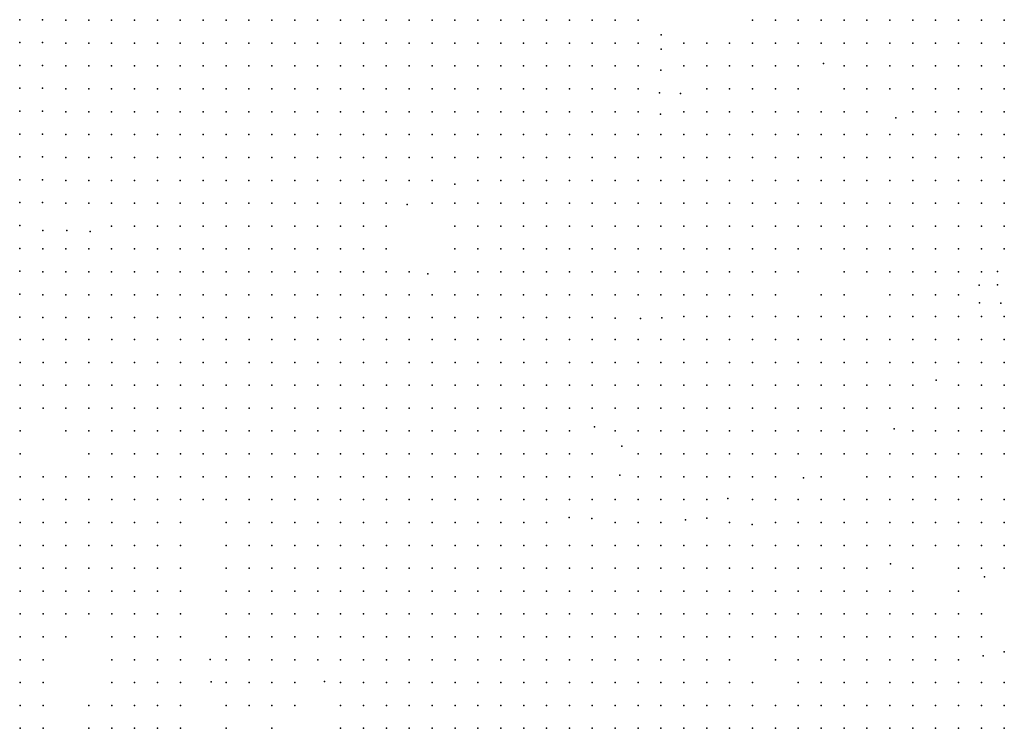
# Model space of a CAD drawing. Units: metres. Extents: x 480657 to 498340, y 5449677 to 5462372.
# Drawn here: x 486875 to 487392, y 5452648 to 5453019 of the extents above; entities that cross this region are included whole.
import ezdxf

# ---------------------------------------------------------------- set-up
doc = ezdxf.new("R2010")
doc.units = ezdxf.units.M
doc.layers.add('50', color=7, linetype='Continuous')

msp = doc.modelspace()

# ---------------------------------------------------------------- linework, layer by layer
at = {"layer": '50'}
for p in [(486875.293, 5453019.417, 17.819), (486887.293, 5453019.417, 17.364), (486899.491, 5453019.121, 17.038), (486911.491, 5453019.121, 16.884), (486923.491, 5453019.121, 16.574), (486935.491, 5453019.121, 16.69), (486947.491, 5453019.121, 16.477), (486959.491, 5453019.121, 16.11), (486971.491, 5453019.121, 15.065), (486983.491, 5453019.121, 15.084), (486995.491, 5453019.121, 15.549), (487007.491, 5453019.121, 17.193), (487019.491, 5453019.121, 16.245), (487031.491, 5453019.121, 16.11), (487043.491, 5453019.121, 16.129), (487055.491, 5453019.121, 15.974), (487067.491, 5453019.121, 15.626), (487079.491, 5453019.121, 15.935), (487091.491, 5453019.121, 16.168), (487103.491, 5453019.121, 16.381), (487115.491, 5453019.121, 16.632), (487127.491, 5453019.121, 16.69), (487139.491, 5453019.121, 16.671), (487151.491, 5453019.121, 16.574), (487163.491, 5453019.121, 16.264), (487175.491, 5453019.121, 16.651), (487187.491, 5453019.121, 17.851), (487199.491, 5453019.121, 17.774), (487259.491, 5453019.121, 21.625), (487271.491, 5453019.121, 22.921), (487283.491, 5453019.121, 24.121), (487295.491, 5453019.121, 25.243), (487307.491, 5453019.121, 25.959), (487319.491, 5453019.121, 27.952), (487331.491, 5453019.121, 28.823), (487343.491, 5453019.121, 29.055), (487355.491, 5453019.121, 29.365), (487367.491, 5453019.121, 29.326), (487379.491, 5453019.121, 30.627), (487391.491, 5453019.121, 31.203), (487211.7, 5453011.469, 18.645), (486875.293, 5453007.417, 17.407), (486887.293, 5453007.417, 16.938), (486899.491, 5453007.121, 16.535), (486911.491, 5453007.121, 16.148), (486923.491, 5453007.121, 16.284), (486935.491, 5453007.121, 16.071), (486947.491, 5453007.121, 15.722), (486959.491, 5453007.121, 15.432), (486971.491, 5453007.121, 14.774), (486983.491, 5453007.121, 14.6), (486995.491, 5453007.121, 15.123), (487007.491, 5453007.121, 16.129), (487019.491, 5453007.121, 16.013), (487031.491, 5453007.121, 15.916), (487043.491, 5453007.121, 16.013), (487055.491, 5453007.121, 15.742), (487067.491, 5453007.121, 15.51), (487079.491, 5453007.121, 15.335), (487091.491, 5453007.121, 15.432), (487103.491, 5453007.121, 15.568), (487115.491, 5453007.121, 16.032), (487127.491, 5453007.121, 16.032), (487139.491, 5453007.121, 15.626), (487151.491, 5453007.121, 15.858), (487163.491, 5453007.121, 16.593), (487175.491, 5453007.121, 16.497), (487187.491, 5453007.121, 16.709), (487199.491, 5453007.121, 16.903), (487223.491, 5453007.121, 19.225), (487235.491, 5453007.121, 19.573), (487247.491, 5453007.121, 20.154), (487259.491, 5453007.121, 21.025), (487271.491, 5453007.121, 21.683), (487283.491, 5453007.121, 23.385), (487295.491, 5453007.121, 25.243), (487307.491, 5453007.121, 25.707), (487319.491, 5453007.121, 27.526), (487331.491, 5453007.121, 28.765), (487343.491, 5453007.121, 28.823), (487355.491, 5453007.121, 28.533), (487367.491, 5453007.121, 28.746), (487379.491, 5453007.121, 29.64), (487391.491, 5453007.121, 30.216), (487211.635, 5453003.906, 18.741), (486875.293, 5452995.417, 17.031), (486887.293, 5452995.417, 16.483), (487296.71, 5452996.354, 25.185), (486899.491, 5452995.121, 15.935), (486911.491, 5452995.121, 15.568), (486923.491, 5452995.121, 15.219), (486935.491, 5452995.121, 15.258), (486947.491, 5452995.121, 14.929), (486959.491, 5452995.121, 14.504), (486971.491, 5452995.121, 13.536), (486983.491, 5452995.121, 13.962), (486995.491, 5452995.121, 14.252), (487007.491, 5452995.121, 15.49), (487019.491, 5452995.121, 15.839), (487031.491, 5452995.121, 15.645), (487043.491, 5452995.121, 15.49), (487055.491, 5452995.121, 15.374), (487067.491, 5452995.121, 15.007), (487079.491, 5452995.121, 15.239), (487091.491, 5452995.121, 15.026), (487103.491, 5452995.121, 15.007), (487115.491, 5452995.121, 15.297), (487127.491, 5452995.121, 15.142), (487139.491, 5452995.121, 15.549), (487151.491, 5452995.121, 15.897), (487163.491, 5452995.121, 17.038), (487175.491, 5452995.121, 16.826), (487187.491, 5452995.121, 16.4), (487199.491, 5452995.121, 16.303), (487211.497, 5452992.854, 18.528), (487223.491, 5452995.121, 18.973), (487235.491, 5452995.121, 19.341), (487247.491, 5452995.121, 20.076), (487259.491, 5452995.121, 20.792), (487271.491, 5452995.121, 20.909), (487283.491, 5452995.121, 22.147), (487307.491, 5452995.121, 25.591), (487319.491, 5452995.121, 26.559), (487331.491, 5452995.121, 26.733), (487343.491, 5452995.121, 26.965), (487355.491, 5452995.121, 27.391), (487367.491, 5452995.121, 28.087), (487379.491, 5452995.121, 28.944), (487391.491, 5452995.121, 29.636), (486875.293, 5452983.417, 16.158), (486887.293, 5452983.417, 15.956), (486899.491, 5452983.121, 15.645), (486911.491, 5452983.121, 15.123), (486923.491, 5452983.121, 14.891), (486935.491, 5452983.121, 15.007), (486947.491, 5452983.121, 14.484), (486959.491, 5452983.121, 13.672), (486971.491, 5452983.121, 12.375), (486983.491, 5452983.121, 12.82), (486995.491, 5452983.121, 13.613), (487007.491, 5452983.121, 15.026), (487019.491, 5452983.121, 15.026), (487031.491, 5452983.121, 14.929), (487043.491, 5452983.121, 15.355), (487055.491, 5452983.121, 15.278), (487067.491, 5452983.121, 14.736), (487079.491, 5452983.121, 14.736), (487091.491, 5452983.121, 14.852), (487103.491, 5452983.121, 14.832), (487115.491, 5452983.121, 14.639), (487127.491, 5452983.121, 14.678), (487139.491, 5452983.121, 14.987), (487151.491, 5452983.121, 15.858), (487163.491, 5452983.121, 16.593), (487175.491, 5452983.121, 16.787), (487187.491, 5452983.121, 15.626), (487199.491, 5452983.121, 15.819), (487210.744, 5452980.972, 16.303), (487221.758, 5452980.734, 16.361), (487235.491, 5452983.121, 17.483), (487247.491, 5452983.121, 18.645), (487259.491, 5452983.121, 19.167), (487271.491, 5452983.121, 20.212), (487283.491, 5452983.121, 21.237), (487307.491, 5452983.121, 23.811), (487319.491, 5452983.121, 25.649), (487331.491, 5452983.121, 26.772), (487343.491, 5452983.121, 26.849), (487355.491, 5452983.121, 26.714), (487367.491, 5452983.121, 27.41), (487379.491, 5452983.121, 28.692), (487391.491, 5452983.121, 29.307), (486875.293, 5452971.417, 15.587), (486887.293, 5452971.417, 15.522), (486899.491, 5452971.121, 15.587), (486911.491, 5452971.121, 14.562), (486923.491, 5452971.121, 14.252), (486935.491, 5452971.121, 14.329), (486947.491, 5452971.121, 13.594), (486959.491, 5452971.121, 12.123), (486971.491, 5452971.121, 11.408), (486983.491, 5452971.121, 12.182), (486995.491, 5452971.121, 12.375), (487007.491, 5452971.121, 13.904), (487019.491, 5452971.121, 13.981), (487031.491, 5452971.121, 14.31), (487043.491, 5452971.121, 13.807), (487055.491, 5452971.121, 14.213), (487067.491, 5452971.121, 14.097), (487079.491, 5452971.121, 14.465), (487091.491, 5452971.121, 14.504), (487103.491, 5452971.121, 14.368), (487115.491, 5452971.121, 14.252), (487127.491, 5452971.121, 14.329), (487139.491, 5452971.121, 14.446), (487151.491, 5452971.121, 14.213), (487163.491, 5452971.121, 15.606), (487175.491, 5452971.121, 15.335), (487187.491, 5452971.121, 14.716), (487199.491, 5452971.121, 14.91), (487211.323, 5452969.856, 15.394), (487223.491, 5452971.121, 15.819), (487235.491, 5452971.121, 16.381), (487247.491, 5452971.121, 17.716), (487259.491, 5452971.121, 18.664), (487271.491, 5452971.121, 19.148), (487283.491, 5452971.121, 20.018), (487295.491, 5452971.121, 22.379), (487307.491, 5452971.121, 23.521), (487319.491, 5452971.121, 23.811), (487343.491, 5452971.121, 26.656), (487355.491, 5452971.121, 26.23), (487367.491, 5452971.121, 26.424), (487379.491, 5452971.121, 27.434), (487391.491, 5452971.121, 27.836), (487334.719, 5452967.978, 26.694), (486875.293, 5452959.417, 15.212), (486887.293, 5452959.417, 15.068), (486899.491, 5452959.121, 14.987), (486911.491, 5452959.121, 14.407), (486923.491, 5452959.121, 14.039), (486935.491, 5452959.121, 14.155), (486947.491, 5452959.121, 13.265), (486959.491, 5452959.121, 11.33), (486971.491, 5452959.121, 10.749), (486983.491, 5452959.121, 11.195), (486995.491, 5452959.121, 11.852), (487007.491, 5452959.121, 12.143), (487019.491, 5452959.121, 11.969), (487031.491, 5452959.121, 12.066), (487043.491, 5452959.121, 13.149), (487055.491, 5452959.121, 13.265), (487067.491, 5452959.121, 13.401), (487079.491, 5452959.121, 14.059), (487091.491, 5452959.121, 14.02), (487103.491, 5452959.121, 13.923), (487115.491, 5452959.121, 14.02), (487127.491, 5452959.121, 13.788), (487139.491, 5452959.121, 13.865), (487151.491, 5452959.121, 13.884), (487163.491, 5452959.121, 14.252), (487175.491, 5452959.121, 14.039), (487187.491, 5452959.121, 14.271), (487199.491, 5452959.121, 14.31), (487211.491, 5452959.121, 14.678), (487223.491, 5452959.121, 14.871), (487235.491, 5452959.121, 15.568), (487247.491, 5452959.121, 16.903), (487259.491, 5452959.121, 17.445), (487271.491, 5452959.121, 18.76), (487283.491, 5452959.121, 19.128), (487295.491, 5452959.121, 20.676), (487307.491, 5452959.121, 21.547), (487319.491, 5452959.121, 22.96), (487331.491, 5452959.121, 23.424), (487343.491, 5452959.121, 24.488), (487355.491, 5452959.121, 25.146), (487367.491, 5452959.121, 25.572), (487379.491, 5452959.121, 26.951), (487391.491, 5452959.121, 27.526), (486875.293, 5452947.417, 14.302), (486887.293, 5452947.417, 14.302), (486899.491, 5452947.121, 14.504), (486911.491, 5452947.121, 15.49), (486923.491, 5452947.121, 12.936), (486935.491, 5452947.121, 13.652), (486947.491, 5452947.121, 12.898), (486959.491, 5452947.121, 10.556), (486971.491, 5452947.121, 10.246), (486983.491, 5452947.121, 10.595), (486995.491, 5452947.121, 11.04), (487007.491, 5452947.121, 11.446), (487019.491, 5452947.121, 11.485), (487031.491, 5452947.121, 11.524), (487043.491, 5452947.121, 11.524), (487055.491, 5452947.121, 12.182), (487067.491, 5452947.121, 12.433), (487079.491, 5452947.121, 12.956), (487091.491, 5452947.121, 12.82), (487103.491, 5452947.121, 12.898), (487115.491, 5452947.121, 13.13), (487127.491, 5452947.121, 13.188), (487139.491, 5452947.121, 13.478), (487151.491, 5452947.121, 13.459), (487163.491, 5452947.121, 13.729), (487175.491, 5452947.121, 13.672), (487187.491, 5452947.121, 13.575), (487199.491, 5452947.121, 13.613), (487211.491, 5452947.121, 13.846), (487223.491, 5452947.121, 13.846), (487235.491, 5452947.121, 14.91), (487247.491, 5452947.121, 15.568), (487259.491, 5452947.121, 16.69), (487271.491, 5452947.121, 17.348), (487283.491, 5452947.121, 18.257), (487295.491, 5452947.121, 19.864), (487307.491, 5452947.121, 21.199), (487319.491, 5452947.121, 22.689), (487331.491, 5452947.121, 22.979), (487343.491, 5452947.121, 23.25), (487355.491, 5452947.121, 24.256), (487367.491, 5452947.121, 24.914), (487379.491, 5452947.121, 26.37), (487391.491, 5452947.121, 27.042), (486875.293, 5452935.417, 13.234), (486887.293, 5452935.417, 13.031), (486899.491, 5452935.121, 13.13), (486911.491, 5452935.121, 13.033), (486923.491, 5452935.121, 12.085), (486935.491, 5452935.121, 13.401), (486947.491, 5452935.121, 12.685), (486959.491, 5452935.121, 9.937), (486971.491, 5452935.121, 9.008), (486983.491, 5452935.121, 9.647), (486995.491, 5452935.121, 10.363), (487007.491, 5452935.121, 11.04), (487019.491, 5452935.121, 11.001), (487031.491, 5452935.121, 11.098), (487043.491, 5452935.121, 11.253), (487055.491, 5452935.121, 11.794), (487067.491, 5452935.121, 11.814), (487079.491, 5452935.121, 11.756), (487091.491, 5452935.121, 12.027), (487115.491, 5452935.121, 12.588), (487127.491, 5452935.121, 12.278), (487139.491, 5452935.121, 12.685), (487151.491, 5452935.121, 13.052), (487163.491, 5452935.121, 13.226), (487175.491, 5452935.121, 13.304), (487187.491, 5452935.121, 13.478), (487199.491, 5452935.121, 13.497), (487211.491, 5452935.121, 13.729), (487223.491, 5452935.121, 13.749), (487235.491, 5452935.121, 14.194), (487247.491, 5452935.121, 14.755), (487259.491, 5452935.121, 15.935), (487271.491, 5452935.121, 16.884), (487283.491, 5452935.121, 17.851), (487295.491, 5452935.121, 18.954), (487307.491, 5452935.121, 20.851), (487319.491, 5452935.121, 21.818), (487331.491, 5452935.121, 22.534), (487343.491, 5452935.121, 22.979), (487355.491, 5452935.121, 23.308), (487367.491, 5452935.121, 23.463), (487379.491, 5452935.121, 25.325), (487391.491, 5452935.121, 26.385), (487103.409, 5452933.07, 12.646), (486875.293, 5452923.417, 12.382), (486887.293, 5452923.417, 12.201), (486899.491, 5452923.121, 12.278), (486911.491, 5452923.121, 11.891), (486923.491, 5452923.121, 12.123), (486935.491, 5452923.121, 13.168), (486947.491, 5452923.121, 12.53), (486959.491, 5452923.121, 9.511), (486971.491, 5452923.121, 8.35), (486983.491, 5452923.121, 8.989), (486995.491, 5452923.121, 9.705), (487007.491, 5452923.121, 10.266), (487019.491, 5452923.121, 10.343), (487031.491, 5452923.121, 10.44), (487043.491, 5452923.121, 10.749), (487055.491, 5452923.121, 11.369), (487067.491, 5452923.121, 11.098), (487091.491, 5452923.121, 11.214), (487103.491, 5452923.121, 11.427), (487115.491, 5452923.121, 11.446), (487127.491, 5452923.121, 11.717), (487139.491, 5452923.121, 11.852), (487151.491, 5452923.121, 12.123), (487163.491, 5452923.121, 13.13), (487175.491, 5452923.121, 12.066), (487187.491, 5452923.121, 12.762), (487199.491, 5452923.121, 13.149), (487211.491, 5452923.121, 13.497), (487223.491, 5452923.121, 13.729), (487235.491, 5452923.121, 14.039), (487247.491, 5452923.121, 14.774), (487259.491, 5452923.121, 15.432), (487271.491, 5452923.121, 15.993), (487283.491, 5452923.121, 16.884), (487295.491, 5452923.121, 17.6), (487307.491, 5452923.121, 19.225), (487319.491, 5452923.121, 20.289), (487331.491, 5452923.121, 20.444), (487343.491, 5452923.121, 21.334), (487355.491, 5452923.121, 22.36), (487367.491, 5452923.121, 22.476), (487379.491, 5452923.121, 24.784), (487391.491, 5452923.121, 25.669), (487078.406, 5452922.514, 11.214), (486875.293, 5452911.417, 11.559), (486887.499, 5452908.758, 11.446), (486899.978, 5452908.732, 11.669), (486912.25, 5452908.273, 11.785), (486923.491, 5452911.121, 11.988), (486935.491, 5452911.121, 12.51), (486947.491, 5452911.121, 12.027), (486959.491, 5452911.121, 8.931), (486971.491, 5452911.121, 7.963), (486983.491, 5452911.121, 7.982), (486995.491, 5452911.121, 8.95), (487007.491, 5452911.121, 10.034), (487019.491, 5452911.121, 10.188), (487031.491, 5452911.121, 10.014), (487043.491, 5452911.121, 10.633), (487055.491, 5452911.121, 10.749), (487067.491, 5452911.121, 9.569), (487103.491, 5452911.121, 10.924), (487115.491, 5452911.121, 11.001), (487127.491, 5452911.121, 11.408), (487139.491, 5452911.121, 11.388), (487151.491, 5452911.121, 11.582), (487163.491, 5452911.121, 12.472), (487175.491, 5452911.121, 11.775), (487187.491, 5452911.121, 11.756), (487199.491, 5452911.121, 12.182), (487211.491, 5452911.121, 13.014), (487223.491, 5452911.121, 13.265), (487235.491, 5452911.121, 13.71), (487247.491, 5452911.121, 13.846), (487259.491, 5452911.121, 14.349), (487271.491, 5452911.121, 14.871), (487283.491, 5452911.121, 15.839), (487295.491, 5452911.121, 16.535), (487307.491, 5452911.121, 17.658), (487319.491, 5452911.121, 20.231), (487331.491, 5452911.121, 20.115), (487343.491, 5452911.121, 20.618), (487355.491, 5452911.121, 21.392), (487367.491, 5452911.121, 21.683), (487379.491, 5452911.121, 24.3), (487391.491, 5452911.121, 24.817), (486875.293, 5452899.417, 10.505), (486887.491, 5452899.121, 10.691), (486899.491, 5452899.121, 10.633), (486911.491, 5452899.121, 10.653), (486923.491, 5452899.121, 11.64), (486935.491, 5452899.121, 11.659), (486947.491, 5452899.121, 11.175), (486959.491, 5452899.121, 8.814), (486971.491, 5452899.121, 7.46), (486983.491, 5452899.121, 7.363), (486995.491, 5452899.121, 8.215), (487007.491, 5452899.121, 8.64), (487019.491, 5452899.121, 8.776), (487031.491, 5452899.121, 8.795), (487043.491, 5452899.121, 10.227), (487055.491, 5452899.121, 10.246), (487067.491, 5452899.121, 8.37), (487103.491, 5452899.121, 10.924), (487115.491, 5452899.121, 10.769), (487127.491, 5452899.121, 11.33), (487139.491, 5452899.121, 11.001), (487151.491, 5452899.121, 11.233), (487163.491, 5452899.121, 11.369), (487175.491, 5452899.121, 11.349), (487187.491, 5452899.121, 11.098), (487199.491, 5452899.121, 11.214), (487211.491, 5452899.121, 10.769), (487223.491, 5452899.121, 12.317), (487235.491, 5452899.121, 13.188), (487247.491, 5452899.121, 13.749), (487259.491, 5452899.121, 13.942), (487271.491, 5452899.121, 14.117), (487283.491, 5452899.121, 14.948), (487295.491, 5452899.121, 15.877), (487307.491, 5452899.121, 16.903), (487319.491, 5452899.121, 17.348), (487331.491, 5452899.121, 19.07), (487343.491, 5452899.121, 19.806), (487355.491, 5452899.121, 20.27), (487367.491, 5452899.121, 20.444), (487379.491, 5452899.121, 22.868), (487391.491, 5452899.121, 23.966), (486875.293, 5452887.417, 9.681), (486887.491, 5452887.121, 9.976), (486899.491, 5452887.121, 9.995), (486911.491, 5452887.121, 10.072), (486923.491, 5452887.121, 10.169), (486935.491, 5452887.121, 10.208), (486947.491, 5452887.121, 10.614), (486959.491, 5452887.121, 8.543), (486971.491, 5452887.121, 6.763), (486983.491, 5452887.121, 6.879), (486995.491, 5452887.121, 7.654), (487007.491, 5452887.121, 7.963), (487019.491, 5452887.121, 8.273), (487031.491, 5452887.121, 8.253), (487043.491, 5452887.121, 8.776), (487055.491, 5452887.121, 8.969), (487067.491, 5452887.121, 8.621), (487079.491, 5452887.121, 8.931), (487103.491, 5452887.121, 10.092), (487115.491, 5452887.121, 9.415), (487127.491, 5452887.121, 10.111), (487139.491, 5452887.121, 9.879), (487151.491, 5452887.121, 10.15), (487163.491, 5452887.121, 10.595), (487175.491, 5452887.121, 11.117), (487187.491, 5452887.121, 10.556), (487199.491, 5452887.121, 10.401), (487211.491, 5452887.121, 10.517), (487223.491, 5452887.121, 11.195), (487235.491, 5452887.121, 12.027), (487247.491, 5452887.121, 12.53), (487259.491, 5452887.121, 13.459), (487271.491, 5452887.121, 13.942), (487283.491, 5452887.121, 14.291), (487307.491, 5452887.121, 15.974), (487319.491, 5452887.121, 16.187), (487331.491, 5452887.121, 16.709), (487343.491, 5452887.121, 17.6), (487355.491, 5452887.121, 19.051), (487367.491, 5452887.121, 19.36), (487379.491, 5452887.121, 22.282), (487388.009, 5452887.349, 22.886), (487089.325, 5452886.044, 9.124), (487378.406, 5452880.136, 21.666), (487387.995, 5452880.229, 22.17), (486875.293, 5452875.417, 8.526), (486887.491, 5452875.121, 8.524), (486899.491, 5452875.121, 9.008), (486911.491, 5452875.121, 9.047), (486923.491, 5452875.121, 8.873), (486935.491, 5452875.121, 8.911), (486947.491, 5452875.121, 8.989), (486959.491, 5452875.121, 7.789), (486971.491, 5452875.121, 6.241), (486983.491, 5452875.121, 6.492), (486995.491, 5452875.121, 6.899), (487007.491, 5452875.121, 7.228), (487019.491, 5452875.121, 7.615), (487031.491, 5452875.121, 7.866), (487043.491, 5452875.121, 8.04), (487055.491, 5452875.121, 8.021), (487067.491, 5452875.121, 8.118), (487079.491, 5452875.121, 8.234), (487091.491, 5452875.121, 8.234), (487103.491, 5452875.121, 8.524), (487115.491, 5452875.121, 8.582), (487127.491, 5452875.121, 8.582), (487139.491, 5452875.121, 8.814), (487151.491, 5452875.121, 9.085), (487163.491, 5452875.121, 9.298), (487175.491, 5452875.121, 9.569), (487187.491, 5452875.121, 9.821), (487199.491, 5452875.121, 9.763), (487211.491, 5452875.121, 10.13), (487223.491, 5452875.121, 10.479), (487235.491, 5452875.121, 10.827), (487247.491, 5452875.121, 11.311), (487259.491, 5452875.121, 12.066), (487271.491, 5452875.121, 13.226), (487295.491, 5452875.121, 14.658), (487307.491, 5452875.121, 14.6), (487331.491, 5452875.121, 15.897), (487343.491, 5452875.121, 16.787), (487355.491, 5452875.121, 17.87), (487367.491, 5452875.121, 18.354), (487378.581, 5452870.886, 19.093), (487389.701, 5452870.746, 19.247), (486875.293, 5452863.417, 7.761), (486887.491, 5452863.121, 7.828), (486899.491, 5452863.121, 8.137), (486911.491, 5452863.121, 7.654), (486923.491, 5452863.121, 7.537), (486935.491, 5452863.121, 7.789), (486947.491, 5452863.121, 7.944), (486959.491, 5452863.121, 6.918), (486971.491, 5452863.121, 5.815), (486983.491, 5452863.121, 5.873), (486995.491, 5452863.121, 6.957), (487007.491, 5452863.121, 7.499), (487019.491, 5452863.121, 7.654), (487031.491, 5452863.121, 8.04), (487043.491, 5452863.121, 8.079), (487055.491, 5452863.121, 8.118), (487067.491, 5452863.121, 8.099), (487079.491, 5452863.121, 8.002), (487091.491, 5452863.121, 8.002), (487103.491, 5452863.121, 8.176), (487115.491, 5452863.121, 8.466), (487127.491, 5452863.121, 8.486), (487139.491, 5452863.121, 8.66), (487151.491, 5452863.121, 8.892), (487163.491, 5452863.121, 9.066), (487175.491, 5452863.121, 8.95), (487187.514, 5452862.764, 9.066), (487200.792, 5452862.64, 9.453), (487212.003, 5452863.044, 9.685), (487223.527, 5452863.635, 9.932), (487235.527, 5452863.635, 10.724), (487247.527, 5452863.635, 11.48), (487259.527, 5452863.635, 12.068), (487271.527, 5452863.635, 12.5), (487283.527, 5452863.635, 13.052), (487295.527, 5452863.635, 13.999), (487307.527, 5452863.635, 14.707), (487319.527, 5452863.635, 15.211), (487331.527, 5452863.635, 15.235), (487343.527, 5452863.635, 16.531), (487355.527, 5452863.635, 17.335), (487367.527, 5452863.635, 17.323), (487379.527, 5452863.635, 19.566), (487391.527, 5452863.635, 19.746), (486875.527, 5452851.635, 6.009), (486887.527, 5452851.635, 6.249), (486899.527, 5452851.635, 5.997), (486911.527, 5452851.635, 6.081), (486923.527, 5452851.635, 6.597), (486935.527, 5452851.635, 6.633), (486947.527, 5452851.635, 6.525), (486959.527, 5452851.635, 5.877), (486971.527, 5452851.635, 4.99), (486983.527, 5452851.635, 5.422), (486995.527, 5452851.635, 6.129), (487007.527, 5452851.635, 7.413), (487019.527, 5452851.635, 7.341), (487031.527, 5452851.635, 7.821), (487043.527, 5452851.635, 7.737), (487055.527, 5452851.635, 7.617), (487067.527, 5452851.635, 7.665), (487079.527, 5452851.635, 7.473), (487091.527, 5452851.635, 7.605), (487103.527, 5452851.635, 7.593), (487115.527, 5452851.635, 7.821), (487127.527, 5452851.635, 8.433), (487139.527, 5452851.635, 8.229), (487151.527, 5452851.635, 7.977), (487163.527, 5452851.635, 8.301), (487175.527, 5452851.635, 7.953), (487187.527, 5452851.635, 8.481), (487199.527, 5452851.635, 8.565), (487211.527, 5452851.635, 9.129), (487223.527, 5452851.635, 8.901), (487235.527, 5452851.635, 10.016), (487247.527, 5452851.635, 11.576), (487259.527, 5452851.635, 11.636), (487271.527, 5452851.635, 11.276), (487283.527, 5452851.635, 11.648), (487295.527, 5452851.635, 11.816), (487307.527, 5452851.635, 13.724), (487319.527, 5452851.635, 14.431), (487331.527, 5452851.635, 15.475), (487343.527, 5452851.635, 15.607), (487355.527, 5452851.635, 16.147), (487367.527, 5452851.635, 16.747), (487379.527, 5452851.635, 19.59), (487391.527, 5452851.635, 19.662), (486875.527, 5452839.635, 5.422), (486887.527, 5452839.635, 5.637), (486899.527, 5452839.635, 5.122), (486911.527, 5452839.635, 5.049), (486923.527, 5452839.635, 5.338), (486935.527, 5452839.635, 5.481), (486947.527, 5452839.635, 5.278), (486959.527, 5452839.635, 4.294), (486971.527, 5452839.635, 3.646), (486983.527, 5452839.635, 5.014), (486995.527, 5452839.635, 5.877), (487007.527, 5452839.635, 6.873), (487019.527, 5452839.635, 7.221), (487031.527, 5452839.635, 7.401), (487043.527, 5452839.635, 7.533), (487055.527, 5452839.635, 7.581), (487067.527, 5452839.635, 7.761), (487079.527, 5452839.635, 7.809), (487091.527, 5452839.635, 7.329), (487103.527, 5452839.635, 6.369), (487115.527, 5452839.635, 7.857), (487127.527, 5452839.635, 7.653), (487139.527, 5452839.635, 7.449), (487151.527, 5452839.635, 7.065), (487163.527, 5452839.635, 7.989), (487175.527, 5452839.635, 7.665), (487187.527, 5452839.635, 7.653), (487199.527, 5452839.635, 7.833), (487211.527, 5452839.635, 7.977), (487223.527, 5452839.635, 7.953), (487235.527, 5452839.635, 8.277), (487247.527, 5452839.635, 9.045), (487259.527, 5452839.635, 10.7), (487271.527, 5452839.635, 10.628), (487283.527, 5452839.635, 11.192), (487295.527, 5452839.635, 11.516), (487307.527, 5452839.635, 12.476), (487319.527, 5452839.635, 12.812), (487331.527, 5452839.635, 14.431), (487343.527, 5452839.635, 15.547), (487355.527, 5452839.635, 16.075), (487367.527, 5452839.635, 16.183), (487379.527, 5452839.635, 17.359), (487391.527, 5452839.635, 19.602), (487355.839, 5452830.24, 15.835), (486875.527, 5452827.635, 4.234), (486887.527, 5452827.635, 4.474), (486899.527, 5452827.635, 4.174), (486911.527, 5452827.635, 4.594), (486923.527, 5452827.635, 4.054), (486935.527, 5452827.635, 4.378), (486947.527, 5452827.635, 4.174), (486959.527, 5452827.635, 3.574), (486971.527, 5452827.635, 3.67), (486983.527, 5452827.635, 4.486), (486995.527, 5452827.635, 6.237), (487007.527, 5452827.635, 6.681), (487019.527, 5452827.635, 7.005), (487031.527, 5452827.635, 6.837), (487043.527, 5452827.635, 6.741), (487055.527, 5452827.635, 6.657), (487067.527, 5452827.635, 7.821), (487079.527, 5452827.635, 6.957), (487091.527, 5452827.635, 6.825), (487103.527, 5452827.635, 6.213), (487115.527, 5452827.635, 7.629), (487127.527, 5452827.635, 7.617), (487139.527, 5452827.635, 6.921), (487151.527, 5452827.635, 7.053), (487163.527, 5452827.635, 7.209), (487175.527, 5452827.635, 6.849), (487187.527, 5452827.635, 6.945), (487199.527, 5452827.635, 7.017), (487211.527, 5452827.635, 7.521), (487223.527, 5452827.635, 7.617), (487235.527, 5452827.635, 7.809), (487247.527, 5452827.635, 8.793), (487259.527, 5452827.635, 8.625), (487271.527, 5452827.635, 9.836), (487283.527, 5452827.635, 10.484), (487295.527, 5452827.635, 11.468), (487307.527, 5452827.635, 11.3), (487319.527, 5452827.635, 11.42), (487331.527, 5452827.635, 13.316), (487343.527, 5452827.635, 13.951), (487367.527, 5452827.635, 16.087), (487379.527, 5452827.635, 16.663), (487391.527, 5452827.635, 16.747), (486875.527, 5452815.635, 3.382), (486887.527, 5452815.635, 3.166), (486899.527, 5452815.635, 4.078), (486911.527, 5452815.635, 3.97), (486923.527, 5452815.635, 3.19), (486935.527, 5452815.635, 3.382), (486947.527, 5452815.635, 3.574), (486959.527, 5452815.635, 3.442), (486971.527, 5452815.635, 3.55), (486983.527, 5452815.635, 4.042), (486995.527, 5452815.635, 4.486), (487007.527, 5452815.635, 6.477), (487019.527, 5452815.635, 6.165), (487031.527, 5452815.635, 5.949), (487043.527, 5452815.635, 5.865), (487055.527, 5452815.635, 5.769), (487067.527, 5452815.635, 5.985), (487079.527, 5452815.635, 6.549), (487091.527, 5452815.635, 6.249), (487103.527, 5452815.635, 5.757), (487115.527, 5452815.635, 7.137), (487127.527, 5452815.635, 6.993), (487139.527, 5452815.635, 6.681), (487151.527, 5452815.635, 6.297), (487163.527, 5452815.635, 6.429), (487175.527, 5452815.635, 6.573), (487187.527, 5452815.635, 6.129), (487199.527, 5452815.635, 6.705), (487211.527, 5452815.635, 7.245), (487223.527, 5452815.635, 7.497), (487235.527, 5452815.635, 7.785), (487247.527, 5452815.635, 8.601), (487259.527, 5452815.635, 8.637), (487271.527, 5452815.635, 9.189), (487283.527, 5452815.635, 9.117), (487295.527, 5452815.635, 10.856), (487307.527, 5452815.635, 11.18), (487319.527, 5452815.635, 11.372), (487331.527, 5452815.635, 13.172), (487343.527, 5452815.635, 13.135), (487355.527, 5452815.635, 13.292), (487367.527, 5452815.635, 14.971), (487379.527, 5452815.635, 16.411), (487391.527, 5452815.635, 16.939), (487176.586, 5452805.85, 6.417), (487333.774, 5452804.731, 13.196), (486875.527, 5452803.635, 2.95), (486899.527, 5452803.635, 3.202), (486911.527, 5452803.635, 3.226), (486923.527, 5452803.635, 2.614), (486935.527, 5452803.635, 3.13), (486947.527, 5452803.635, 3.346), (486959.527, 5452803.635, 3.274), (486971.527, 5452803.635, 3.19), (486983.527, 5452803.635, 3.598), (486995.527, 5452803.635, 4.27), (487007.527, 5452803.635, 5.35), (487019.527, 5452803.635, 5.685), (487031.527, 5452803.635, 5.589), (487043.527, 5452803.635, 5.817), (487055.527, 5452803.635, 5.745), (487067.527, 5452803.635, 5.817), (487079.527, 5452803.635, 4.894), (487091.527, 5452803.635, 5.122), (487103.527, 5452803.635, 5.242), (487115.527, 5452803.635, 5.002), (487127.527, 5452803.635, 5.122), (487139.527, 5452803.635, 5.422), (487151.527, 5452803.635, 5.122), (487163.527, 5452803.635, 5.481), (487187.527, 5452803.635, 5.361), (487199.527, 5452803.635, 5.817), (487211.527, 5452803.635, 5.901), (487223.527, 5452803.635, 6.141), (487235.527, 5452803.635, 6.249), (487247.527, 5452803.635, 6.909), (487259.527, 5452803.635, 7.617), (487271.527, 5452803.635, 7.725), (487283.527, 5452803.635, 7.461), (487295.527, 5452803.635, 9.932), (487307.527, 5452803.635, 10.376), (487319.527, 5452803.635, 11.372), (487343.527, 5452803.635, 13.123), (487355.527, 5452803.635, 13.28), (487367.527, 5452803.635, 13.975), (487379.527, 5452803.635, 15.427), (487391.527, 5452803.635, 16.171), (487190.926, 5452795.684, 4.618), (486875.527, 5452791.635, 2.986), (486911.527, 5452791.635, 2.53), (486923.527, 5452791.635, 2.242), (486935.527, 5452791.635, 2.734), (486947.527, 5452791.635, 2.986), (486959.527, 5452791.635, 2.602), (486971.527, 5452791.635, 2.734), (486983.527, 5452791.635, 3.07), (486995.527, 5452791.635, 3.49), (487007.527, 5452791.635, 3.802), (487019.527, 5452791.635, 4.942), (487031.527, 5452791.635, 5.134), (487043.527, 5452791.635, 5.769), (487055.527, 5452791.635, 5.529), (487067.527, 5452791.635, 5.493), (487079.527, 5452791.635, 4.27), (487091.527, 5452791.635, 4.234), (487103.527, 5452791.635, 5.218), (487115.527, 5452791.635, 4.342), (487127.527, 5452791.635, 4.846), (487139.527, 5452791.635, 4.954), (487151.527, 5452791.635, 4.774), (487163.527, 5452791.635, 4.186), (487175.527, 5452791.635, 3.25), (487199.527, 5452791.635, 4.762), (487211.527, 5452791.635, 4.522), (487223.527, 5452791.635, 5.673), (487235.527, 5452791.635, 6.093), (487247.527, 5452791.635, 5.841), (487259.527, 5452791.635, 6.045), (487271.527, 5452791.635, 6.357), (487283.527, 5452791.635, 7.653), (487295.527, 5452791.635, 9.297), (487307.527, 5452791.635, 10.04), (487319.527, 5452791.635, 10.256), (487331.527, 5452791.635, 11.036), (487343.527, 5452791.635, 11.888), (487355.527, 5452791.635, 12.356), (487367.527, 5452791.635, 12.92), (487379.527, 5452791.635, 14.947), (487391.527, 5452791.635, 14.659), (486875.527, 5452779.635, 2.146), (486887.527, 5452779.635, 1.726), (486899.527, 5452779.635, 2.71), (486911.527, 5452779.635, 2.542), (486923.527, 5452779.635, 2.182), (486935.527, 5452779.635, 2.314), (486947.527, 5452779.635, 2.47), (486959.527, 5452779.635, 2.566), (486971.527, 5452779.635, 2.518), (486983.527, 5452779.635, 2.806), (486995.527, 5452779.635, 2.638), (487007.527, 5452779.635, 2.686), (487019.527, 5452779.635, 3.286), (487031.527, 5452779.635, 3.946), (487043.527, 5452779.635, 3.922), (487055.527, 5452779.635, 3.898), (487067.527, 5452779.635, 3.934), (487079.527, 5452779.635, 3.238), (487091.527, 5452779.635, 3.382), (487103.527, 5452779.635, 3.298), (487115.527, 5452779.635, 2.506), (487127.527, 5452779.635, 2.674), (487139.527, 5452779.635, 3.502), (487151.527, 5452779.635, 2.818), (487163.527, 5452779.635, 2.35), (487175.527, 5452779.635, 2.338), (487189.936, 5452780.383, 3.226), (487199.527, 5452779.635, 3.046), (487211.527, 5452779.635, 2.854), (487223.527, 5452779.635, 3.226), (487235.527, 5452779.635, 3.73), (487247.527, 5452779.635, 4.354), (487259.527, 5452779.635, 4.606), (487271.527, 5452779.635, 4.75), (487286.233, 5452779.137, 7.881), (487295.527, 5452779.635, 7.869), (487319.527, 5452779.635, 8.877), (487331.527, 5452779.635, 9.98), (487343.527, 5452779.635, 11.324), (487355.527, 5452779.635, 11.876), (487367.527, 5452779.635, 12.776), (487379.527, 5452779.635, 12.86), (487246.593, 5452768.127, 3.202), (486875.527, 5452767.635, 1.834), (486887.527, 5452767.635, 2.122), (486899.527, 5452767.635, 2.23), (486911.527, 5452767.635, 2.446), (486923.527, 5452767.635, 2.35), (486935.527, 5452767.635, 2.386), (486947.527, 5452767.635, 2.29), (486959.527, 5452767.635, 2.422), (486971.527, 5452767.635, 2.254), (486983.527, 5452767.635, 2.458), (486995.527, 5452767.635, 2.47), (487007.527, 5452767.635, 2.29), (487019.527, 5452767.635, 2.254), (487031.527, 5452767.635, 2.266), (487043.527, 5452767.635, 2.926), (487055.527, 5452767.635, 3.034), (487067.527, 5452767.635, 2.794), (487079.527, 5452767.635, 2.782), (487091.527, 5452767.635, 2.89), (487103.527, 5452767.635, 2.314), (487115.527, 5452767.635, 2.074), (487127.527, 5452767.635, 2.194), (487139.527, 5452767.635, 2.434), (487151.527, 5452767.635, 2.122), (487163.527, 5452767.635, 1.607), (487175.527, 5452767.635, 2.014), (487187.527, 5452767.635, 2.314), (487199.527, 5452767.635, 2.218), (487211.527, 5452767.635, 2.458), (487223.527, 5452767.635, 3.226), (487235.527, 5452767.635, 3.706), (487259.527, 5452767.635, 4.57), (487271.527, 5452767.635, 4.666), (487283.527, 5452767.635, 4.246), (487295.527, 5452767.635, 6.273), (487307.527, 5452767.635, 6.093), (487319.527, 5452767.635, 7.977), (487331.527, 5452767.635, 10.052), (487343.527, 5452767.635, 9.824), (487355.527, 5452767.635, 11.576), (487367.527, 5452767.635, 12.176), (487379.527, 5452767.635, 12.644), (487391.527, 5452767.635, 12.56), (487163.381, 5452758.29, 1.427), (487235.585, 5452757.815, 3.694), (486875.527, 5452755.635, 1.762), (486887.527, 5452755.635, 1.762), (486899.527, 5452755.635, 1.942), (486911.527, 5452755.635, 1.811), (486923.527, 5452755.635, 2.038), (486935.527, 5452755.635, 2.206), (486947.527, 5452755.635, 2.122), (486959.527, 5452755.635, 2.158), (486983.527, 5452755.635, 2.17), (486995.527, 5452755.635, 1.678), (487007.527, 5452755.635, 1.87), (487019.527, 5452755.635, 1.75), (487031.527, 5452755.635, 1.847), (487043.527, 5452755.635, 1.726), (487055.527, 5452755.635, 1.618), (487067.527, 5452755.635, 1.859), (487079.527, 5452755.635, 1.714), (487091.527, 5452755.635, 1.726), (487103.527, 5452755.635, 1.714), (487115.527, 5452755.635, 1.571), (487127.527, 5452755.635, 1.643), (487139.527, 5452755.635, 1.535), (487151.527, 5452755.635, 1.546), (487175.279, 5452757.747, 1.451), (487187.527, 5452755.635, 1.666), (487199.527, 5452755.635, 1.895), (487211.527, 5452755.635, 1.726), (487224.34, 5452756.959, 2.338), (487247.527, 5452755.635, 2.254), (487259.316, 5452754.507, 2.47), (487271.527, 5452755.635, 3.202), (487283.527, 5452755.635, 3.226), (487295.527, 5452755.635, 4.102), (487307.527, 5452755.635, 5.025), (487319.527, 5452755.635, 5.925), (487331.527, 5452755.635, 7.185), (487343.527, 5452755.635, 8.205), (487355.527, 5452755.635, 9.309), (487367.527, 5452755.635, 9.62), (487379.527, 5452755.635, 10.052), (487391.527, 5452755.635, 10.34), (486875.527, 5452743.635, 1.199), (486887.527, 5452743.635, 1.163), (486899.527, 5452743.635, 1.379), (486911.527, 5452743.635, 1.343), (486923.527, 5452743.635, 1.367), (486935.527, 5452743.635, 1.594), (486947.527, 5452743.635, 1.702), (486959.527, 5452743.635, 1.726), (486983.527, 5452743.635, 1.895), (486995.527, 5452743.635, 1.463), (487007.527, 5452743.635, 1.654), (487019.527, 5452743.635, 1.702), (487031.527, 5452743.635, 1.738), (487043.527, 5452743.635, 1.654), (487055.527, 5452743.635, 1.726), (487067.527, 5452743.635, 2.014), (487079.527, 5452743.635, 1.726), (487091.527, 5452743.635, 1.87), (487103.527, 5452743.635, 1.906), (487115.527, 5452743.635, 1.714), (487127.527, 5452743.635, 1.511), (487139.527, 5452743.635, 1.594), (487151.527, 5452743.635, 1.666), (487163.527, 5452743.635, 1.499), (487175.527, 5452743.635, 1.546), (487187.527, 5452743.635, 1.594), (487199.527, 5452743.635, 1.774), (487211.527, 5452743.635, 1.559), (487223.527, 5452743.635, 1.714), (487235.527, 5452743.635, 1.834), (487247.527, 5452743.635, 2.002), (487259.527, 5452743.635, 1.99), (487271.527, 5452743.635, 2.05), (487283.527, 5452743.635, 2.422), (487295.527, 5452743.635, 3.022), (487307.527, 5452743.635, 3.67), (487319.527, 5452743.635, 4.414), (487331.527, 5452743.635, 5.505), (487343.527, 5452743.635, 6.345), (487355.527, 5452743.635, 7.401), (487367.527, 5452743.635, 8.301), (487379.527, 5452743.635, 9.285), (487391.527, 5452743.635, 10.196), (487331.78, 5452733.875, 4.102), (486875.527, 5452731.635, 1.163), (486887.527, 5452731.635, 1.211), (486899.527, 5452731.635, 1.27), (486911.527, 5452731.635, 1.306), (486923.527, 5452731.635, 1.415), (486935.527, 5452731.635, 1.535), (486947.527, 5452731.635, 1.463), (486959.527, 5452731.635, 0.995), (486983.527, 5452731.635, 1.618), (486995.527, 5452731.635, 1.487), (487007.527, 5452731.635, 1.63), (487019.527, 5452731.635, 1.439), (487031.527, 5452731.635, 1.714), (487043.527, 5452731.635, 1.678), (487055.527, 5452731.635, 1.654), (487067.527, 5452731.635, 2.158), (487079.527, 5452731.635, 1.822), (487091.527, 5452731.635, 2.002), (487103.527, 5452731.635, 2.146), (487115.527, 5452731.635, 2.23), (487127.527, 5452731.635, 2.146), (487139.527, 5452731.635, 2.326), (487151.527, 5452731.635, 2.122), (487163.527, 5452731.635, 1.774), (487175.527, 5452731.635, 1.75), (487187.527, 5452731.635, 1.559), (487199.527, 5452731.635, 1.379), (487211.527, 5452731.635, 1.69), (487223.527, 5452731.635, 1.931), (487235.527, 5452731.635, 2.014), (487247.527, 5452731.635, 1.666), (487259.527, 5452731.635, 1.571), (487271.527, 5452731.635, 1.379), (487283.527, 5452731.635, 1.618), (487295.527, 5452731.635, 1.499), (487307.527, 5452731.635, 3.43), (487319.527, 5452731.635, 2.374), (487343.527, 5452731.635, 5.062), (487367.527, 5452731.635, 8.505), (487379.527, 5452731.635, 9.98), (487381.142, 5452727.195, 10.076), (487391.527, 5452731.635, 10.136), (486875.527, 5452719.635, 1.151), (486887.527, 5452719.635, 1.163), (486899.527, 5452719.635, 1.091), (486911.527, 5452719.635, 1.222), (486923.527, 5452719.635, 1.27), (486935.527, 5452719.635, 1.306), (486947.527, 5452719.635, 1.199), (486959.527, 5452719.635, 0.863), (486983.527, 5452719.635, 1.439), (486995.527, 5452719.635, 1.379), (487007.527, 5452719.635, 1.487), (487019.527, 5452719.635, 1.511), (487031.527, 5452719.635, 1.798), (487043.527, 5452719.635, 1.822), (487055.527, 5452719.635, 1.726), (487067.527, 5452719.635, 2.074), (487079.527, 5452719.635, 2.062), (487091.527, 5452719.635, 2.122), (487103.527, 5452719.635, 2.242), (487115.527, 5452719.635, 2.65), (487127.527, 5452719.635, 2.626), (487139.527, 5452719.635, 2.614), (487151.527, 5452719.635, 2.71), (487163.527, 5452719.635, 1.883), (487175.527, 5452719.635, 1.774), (487187.527, 5452719.635, 1.559), (487199.527, 5452719.635, 1.379), (487211.527, 5452719.635, 1.786), (487223.527, 5452719.635, 1.931), (487235.527, 5452719.635, 1.859), (487247.527, 5452719.635, 1.618), (487259.527, 5452719.635, 1.535), (487271.527, 5452719.635, 1.571), (487283.527, 5452719.635, 1.918), (487295.527, 5452719.635, 1.535), (487307.527, 5452719.635, 2.47), (487319.527, 5452719.635, 2.122), (487331.527, 5452719.635, 2.242), (487343.527, 5452719.635, 2.206), (487367.527, 5452719.635, 5.997), (486875.527, 5452707.635, 1.127), (486887.527, 5452707.635, 1.115), (486899.527, 5452707.635, 0.935), (486911.527, 5452707.635, 1.079), (486923.527, 5452707.635, 1.079), (486935.527, 5452707.635, 1.127), (486947.527, 5452707.635, 1.091), (486959.527, 5452707.635, 0.767), (486983.527, 5452707.635, 1.403), (486995.527, 5452707.635, 1.27), (487007.527, 5452707.635, 1.475), (487019.527, 5452707.635, 1.319), (487031.527, 5452707.635, 1.63), (487043.527, 5452707.635, 1.798), (487055.527, 5452707.635, 1.822), (487067.527, 5452707.635, 2.086), (487079.527, 5452707.635, 2.062), (487091.527, 5452707.635, 2.134), (487103.527, 5452707.635, 2.242), (487115.527, 5452707.635, 2.638), (487127.527, 5452707.635, 2.638), (487139.527, 5452707.635, 2.674), (487151.527, 5452707.635, 2.722), (487163.527, 5452707.635, 1.906), (487175.527, 5452707.635, 1.834), (487187.527, 5452707.635, 1.475), (487199.527, 5452707.635, 1.451), (487211.527, 5452707.635, 1.834), (487223.527, 5452707.635, 1.859), (487235.527, 5452707.635, 1.811), (487247.527, 5452707.635, 1.63), (487259.527, 5452707.635, 1.774), (487271.527, 5452707.635, 1.594), (487283.527, 5452707.635, 1.918), (487295.527, 5452707.635, 1.594), (487307.527, 5452707.635, 2.146), (487319.527, 5452707.635, 2.11), (487331.527, 5452707.635, 2.242), (487343.527, 5452707.635, 2.206), (487355.527, 5452707.635, 2.59), (487367.527, 5452707.635, 4.354), (487379.527, 5452707.635, 4.438), (486875.527, 5452695.635, 1.186), (486887.527, 5452695.635, 1.199), (486899.527, 5452695.635, 0.803), (486923.527, 5452695.635, 1.043), (486935.527, 5452695.635, 1.007), (486947.527, 5452695.635, 1.007), (486959.527, 5452695.635, 0.839), (486983.527, 5452695.635, 1.294), (486995.527, 5452695.635, 1.175), (487007.527, 5452695.635, 1.391), (487019.527, 5452695.635, 1.222), (487031.527, 5452695.635, 1.127), (487043.527, 5452695.635, 1.75), (487055.527, 5452695.635, 1.918), (487067.527, 5452695.635, 1.702), (487079.527, 5452695.635, 1.726), (487091.527, 5452695.635, 2.062), (487103.527, 5452695.635, 2.098), (487115.527, 5452695.635, 2.362), (487127.527, 5452695.635, 2.386), (487139.527, 5452695.635, 2.35), (487151.527, 5452695.635, 1.762), (487163.527, 5452695.635, 1.738), (487175.527, 5452695.635, 1.738), (487187.527, 5452695.635, 1.427), (487199.527, 5452695.635, 1.607), (487211.527, 5452695.635, 1.811), (487223.527, 5452695.635, 1.798), (487235.527, 5452695.635, 1.774), (487247.527, 5452695.635, 1.607), (487259.527, 5452695.635, 2.002), (487271.527, 5452695.635, 1.966), (487283.527, 5452695.635, 1.511), (487295.527, 5452695.635, 1.618), (487307.527, 5452695.635, 1.427), (487319.527, 5452695.635, 1.666), (487331.527, 5452695.635, 1.87), (487343.527, 5452695.635, 1.69), (487355.527, 5452695.635, 2.374), (487367.527, 5452695.635, 4.426), (487379.527, 5452695.635, 4.45), (487380.399, 5452685.612, 2.398), (487391.49, 5452687.741, 2.302), (486875.527, 5452683.635, 1.666), (486887.527, 5452683.635, 1.618), (486923.527, 5452683.635, 1.067), (486935.527, 5452683.635, 1.007), (486947.527, 5452683.635, 1.019), (486959.527, 5452683.635, 0.839), (486975.217, 5452683.731, 1.151), (486983.527, 5452683.635, 1.27), (486995.527, 5452683.635, 1.127), (487007.527, 5452683.635, 1.511), (487019.527, 5452683.635, 1.175), (487031.527, 5452683.635, 1.678), (487043.527, 5452683.635, 1.666), (487055.527, 5452683.635, 1.738), (487067.527, 5452683.635, 1.306), (487079.527, 5452683.635, 1.115), (487091.527, 5452683.635, 1.594), (487103.527, 5452683.635, 1.834), (487115.527, 5452683.635, 2.158), (487127.527, 5452683.635, 1.931), (487139.527, 5452683.635, 1.738), (487151.527, 5452683.635, 1.726), (487163.527, 5452683.635, 1.786), (487175.527, 5452683.635, 1.75), (487187.527, 5452683.635, 1.439), (487199.527, 5452683.635, 1.607), (487211.527, 5452683.635, 1.834), (487223.527, 5452683.635, 1.834), (487235.527, 5452683.635, 1.75), (487247.527, 5452683.635, 1.883), (487271.527, 5452683.635, 2.482), (487283.527, 5452683.635, 2.506), (487295.527, 5452683.635, 1.594), (487307.527, 5452683.635, 1.463), (487319.527, 5452683.635, 1.511), (487331.527, 5452683.635, 1.99), (487343.527, 5452683.635, 1.702), (487355.527, 5452683.635, 1.859), (487367.527, 5452683.635, 2.17), (486875.527, 5452671.635, 2.17), (486887.527, 5452671.635, 1.594), (486923.527, 5452671.635, 1.127), (486935.527, 5452671.635, 1.043), (486947.527, 5452671.635, 0.959), (486959.527, 5452671.635, 0.743), (486975.658, 5452672.105, 1.319), (486983.527, 5452671.635, 1.151), (486995.527, 5452671.635, 1.163), (487007.527, 5452671.635, 1.535), (487019.527, 5452671.635, 1.186), (487035.174, 5452672.282, 1.762), (487043.527, 5452671.635, 1.594), (487055.527, 5452671.635, 1.415), (487067.527, 5452671.635, 1.367), (487079.527, 5452671.635, 1.103), (487091.527, 5452671.635, 1.415), (487103.527, 5452671.635, 1.582), (487115.527, 5452671.635, 1.811), (487127.527, 5452671.635, 2.05), (487139.527, 5452671.635, 1.906), (487151.527, 5452671.635, 1.931), (487163.527, 5452671.635, 1.87), (487175.527, 5452671.635, 1.714), (487187.527, 5452671.635, 1.511), (487199.527, 5452671.635, 1.511), (487211.527, 5452671.635, 1.931), (487223.527, 5452671.635, 1.798), (487235.527, 5452671.635, 1.931), (487247.527, 5452671.635, 2.122), (487259.527, 5452671.635, 2.434), (487283.527, 5452671.635, 2.65), (487295.527, 5452671.635, 2.674), (487307.527, 5452671.635, 1.643), (487319.527, 5452671.635, 1.643), (487331.527, 5452671.635, 2.182), (487343.527, 5452671.635, 1.702), (487355.527, 5452671.635, 1.726), (487367.527, 5452671.635, 1.666), (487379.527, 5452671.635, 1.666), (487391.527, 5452671.635, 1.63), (486875.527, 5452659.635, 1.451), (486887.527, 5452659.635, 1.175), (486911.527, 5452659.635, 1.139), (486923.527, 5452659.635, 1.222), (486935.527, 5452659.635, 1.127), (486947.527, 5452659.635, 1.115), (486959.527, 5452659.635, 0.719), (486983.527, 5452659.635, 1.031), (486995.527, 5452659.635, 1.331), (487007.527, 5452659.635, 1.582), (487019.527, 5452659.635, 1.355), (487043.527, 5452659.635, 1.523), (487055.527, 5452659.635, 1.487), (487067.527, 5452659.635, 1.391), (487079.527, 5452659.635, 1.222), (487091.527, 5452659.635, 1.463), (487103.527, 5452659.635, 1.643), (487115.527, 5452659.635, 2.098), (487127.527, 5452659.635, 2.65), (487139.527, 5452659.635, 2.542), (487151.527, 5452659.635, 2.458), (487163.527, 5452659.635, 2.098), (487175.527, 5452659.635, 1.666), (487187.527, 5452659.635, 1.403), (487199.527, 5452659.635, 1.511), (487211.527, 5452659.635, 2.05), (487223.527, 5452659.635, 1.859), (487235.527, 5452659.635, 2.002), (487247.527, 5452659.635, 2.314), (487259.527, 5452659.635, 2.722), (487271.527, 5452659.635, 2.626), (487283.527, 5452659.635, 2.734), (487295.527, 5452659.635, 2.686), (487307.527, 5452659.635, 1.678), (487319.527, 5452659.635, 1.643), (487331.527, 5452659.635, 1.654), (487343.527, 5452659.635, 1.607), (487355.527, 5452659.635, 1.738), (487367.527, 5452659.635, 1.666), (487379.527, 5452659.635, 1.618), (487391.527, 5452659.635, 1.63), (486875.527, 5452647.635, 1.343), (486887.527, 5452647.635, 0.923), (486911.527, 5452647.635, 1.306), (486923.527, 5452647.635, 1.222), (486935.527, 5452647.635, 1.247), (486947.527, 5452647.635, 1.007), (486959.527, 5452647.635, 0.743), (486983.527, 5452647.635, 1.055), (487007.527, 5452647.635, 1.343), (487043.527, 5452647.635, 1.294), (487055.527, 5452647.635, 1.439), (487067.527, 5452647.635, 1.247), (487079.527, 5452647.635, 1.343), (487091.527, 5452647.635, 1.618), (487103.527, 5452647.635, 1.678), (487115.527, 5452647.635, 2.218), (487127.527, 5452647.635, 2.578), (487139.527, 5452647.635, 2.698), (487151.527, 5452647.635, 2.422), (487163.527, 5452647.635, 2.098), (487175.527, 5452647.635, 1.738), (487187.527, 5452647.635, 1.319), (487199.527, 5452647.635, 1.475), (487211.527, 5452647.635, 2.338), (487223.527, 5452647.635, 1.931), (487235.527, 5452647.635, 1.978), (487247.527, 5452647.635, 2.194), (487259.527, 5452647.635, 2.518), (487271.527, 5452647.635, 2.542), (487283.527, 5452647.635, 2.722), (487295.527, 5452647.635, 2.698), (487307.527, 5452647.635, 1.69), (487319.527, 5452647.635, 1.643), (487331.527, 5452647.635, 1.654), (487343.527, 5452647.635, 1.63), (487355.527, 5452647.635, 1.63), (487367.527, 5452647.635, 1.654), (487379.527, 5452647.635, 1.618), (487391.527, 5452647.635, 1.63)]:
    msp.add_point(p, dxfattribs=at)

doc.saveas('drawing.dxf')
